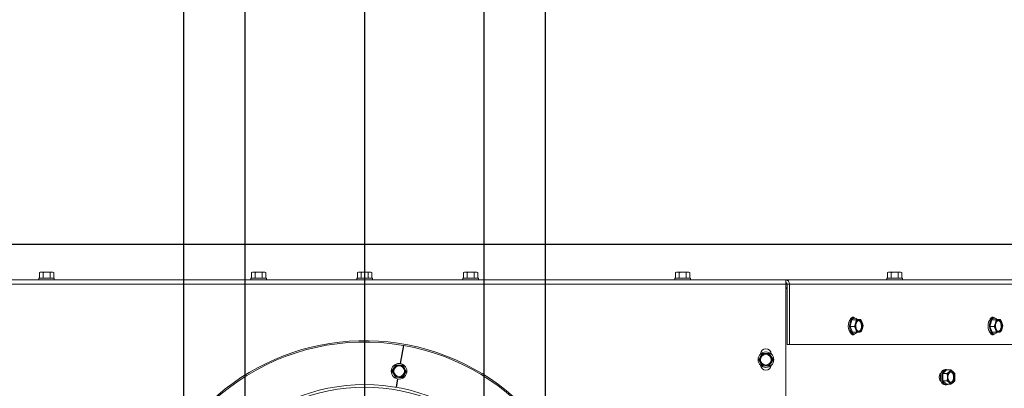
# Model space of a CAD drawing. Units: millimetres. Extents: x 104 to 4074, y 131 to 5783.
# Drawn here: x 1872 to 2428, y 1539 to 1747 of the extents above; entities that cross this region are included whole.
import ezdxf

# ---------------------------------------------------------------- set-up
doc = ezdxf.new("R2010")
doc.units = ezdxf.units.MM
doc.layers.add('MATEN', color=7, linetype='Continuous')
doc.styles.add('SLDTEXTSTYLE4', font='TXT', dxfattribs={"width": 0.75})
doc.dimstyles.new('SLDDIMSTYLE0', dxfattribs={"dimtxt": 60, "dimasz": 40, "dimexe": 0, "dimexo": 0.0625, "dimgap": 15, "dimtad": 1, "dimdec": 0, "dimrnd": 1e-09, "dimzin": 12, "dimdsep": 46, "dimtxsty": 'SLDTEXTSTYLE4', "dimsah": 1, "dimcen": 0.09, "dimadec": 0, "dimazin": 3, "dimtfac": 1, "dimtofl": 0, "dimtmove": 0, "dimatfit": 3, "dimfxl": 0, "dimfrac": 2, "dimtolj": 1, "dimtzin": 12, "dimarcsym": 0})
doc.dimstyles.new('SLDDIMSTYLE1', dxfattribs={"dimtxt": 60, "dimasz": 40, "dimexe": 0, "dimexo": 0.0625, "dimgap": 15, "dimtad": 1, "dimdec": 0, "dimrnd": 1e-09, "dimzin": 12, "dimdsep": 46, "dimtxsty": 'SLDTEXTSTYLE4', "dimsah": 1, "dimcen": 0.09, "dimadec": 0, "dimazin": 3, "dimtfac": 1, "dimtmove": 0, "dimatfit": 0, "dimfxl": 0, "dimfrac": 2, "dimtolj": 1, "dimtzin": 12, "dimarcsym": 0})

# ---------------------------------------------------------------- blocks, each defined once
blk = doc.blocks.new('_D_6')
at = {"layer": 'MATEN', "ltscale": 20}
for p, q in [((2066.79, 1458.11), (2066.79, 1838.73)), ((2564.29, 1615), (2564.29, 1838.73)), ((2564.29, 1818.73), (2066.79, 1818.73))]:
    blk.add_line(p, q, dxfattribs=at)
for points in [[(2066.79, 1818.73), (2106.79, 1813.73), (2106.79, 1823.73)], [(2564.29, 1818.73), (2524.29, 1823.73), (2524.29, 1813.73)]]:
    blk.add_solid(points, dxfattribs=at)
at = {"layer": 'MATEN', "ltscale": 20, "insert": (2238.16, 1896.07), "char_height": 60, "attachment_point": 1, "style": 'SLDTEXTSTYLE4'}
blk.add_mtext('498', dxfattribs=at)
blk = doc.blocks.new('_D_7')
at = {"layer": 'MATEN', "ltscale": 20}
for p, q in [((1999.29, 1458.11), (1999.29, 1995.25)), ((2134.29, 1458.11), (2134.29, 1995.25)), ((1999.29, 1975.25), (1879.29, 1975.25)), ((1999.29, 1975.25), (2134.29, 1975.25)), ((2134.29, 1975.25), (2417.97, 1975.25))]:
    blk.add_line(p, q, dxfattribs=at)
for points in [[(1999.29, 1975.25), (1959.29, 1980.25), (1959.29, 1970.25)], [(2134.29, 1975.25), (2174.29, 1970.25), (2174.29, 1980.25)]]:
    blk.add_solid(points, dxfattribs=at)
at = {"layer": 'MATEN', "ltscale": 20, "char_height": 60, "attachment_point": 1, "style": 'SLDTEXTSTYLE4'}
for s, insert in [('%%c', (2194.48, 2052.6)), ('130', (2284.97, 2053.51))]:
    blk.add_mtext(s, dxfattribs=dict(at, insert=insert))
blk = doc.blocks.new('_D_8')
at = {"layer": 'MATEN', "ltscale": 20}
for p, q in [((1964.64, 1458.15), (1964.64, 2125.58)), ((2168.94, 1458.15), (2168.94, 2125.58)), ((1964.64, 2105.58), (1844.64, 2105.58)), ((1964.64, 2105.58), (2168.94, 2105.58)), ((2168.94, 2105.58), (2417.97, 2105.58))]:
    blk.add_line(p, q, dxfattribs=at)
for points in [[(1964.64, 2105.58), (1924.64, 2110.58), (1924.64, 2100.58)], [(2168.94, 2105.58), (2208.94, 2100.58), (2208.94, 2110.58)]]:
    blk.add_solid(points, dxfattribs=at)
at = {"layer": 'MATEN', "ltscale": 20, "char_height": 60, "attachment_point": 1, "style": 'SLDTEXTSTYLE4'}
for s, insert in [('%%c', (2194.48, 2182.93)), ('200', (2284.97, 2183.84))]:
    blk.add_mtext(s, dxfattribs=dict(at, insert=insert))
blk = doc.blocks.new('_D_9')
at = {"layer": 'MATEN', "ltscale": 20}
for p, q in [((1363.49, 1620), (1363.49, 1740)), ((2495.79, 1620), (1343.49, 1620)), ((1363.49, 1438.15), (1363.49, 1620)), ((2046.79, 1438.15), (1343.49, 1438.15)), ((1363.49, 1438.15), (1363.49, 1318.15))]:
    blk.add_line(p, q, dxfattribs=at)
for points in [[(1363.49, 1620), (1368.49, 1660), (1358.49, 1660)], [(1363.49, 1438.15), (1358.49, 1398.15), (1368.49, 1398.15)]]:
    blk.add_solid(points, dxfattribs=at)
at = {"layer": 'MATEN', "ltscale": 20, "insert": (1286.14, 1467.07), "char_height": 60, "attachment_point": 1, "rotation": 90, "style": 'SLDTEXTSTYLE4'}
blk.add_mtext('182', dxfattribs=at)
blk = doc.blocks.new('_D_12')
at = {"layer": 'MATEN', "ltscale": 20}
for p, q in [((1565.49, 1589.76), (1565.49, 1840)), ((2066.79, 1458.15), (2066.79, 1840)), ((2066.79, 1820), (1565.49, 1820))]:
    blk.add_line(p, q, dxfattribs=at)
for points in [[(1565.49, 1820), (1605.49, 1815), (1605.49, 1825)], [(2066.79, 1820), (2026.79, 1825), (2026.79, 1815)]]:
    blk.add_solid(points, dxfattribs=at)
at = {"layer": 'MATEN', "ltscale": 20, "insert": (1762.41, 1897.34), "char_height": 60, "attachment_point": 1, "style": 'SLDTEXTSTYLE4'}
blk.add_mtext('501', dxfattribs=at)

msp = doc.modelspace()

# ---------------------------------------------------------------- linework, layer by layer
at = {"color": 7, "linetype": 'Continuous', "lineweight": 15, "ltscale": 20}
for p, q in [((1882.79, 1601), (1882.79, 1600)), ((1882.79, 1601), (1891.59, 1601)), ((1883.69, 1604.25), (1883.15, 1604.11)), ((1883.15, 1604.11), (1884.18, 1604.25)), ((1883.15, 1601), (1883.15, 1604.11)), ((1884.18, 1604.25), (1883.69, 1604.25)), ((1884.18, 1604.25), (1885.21, 1604.11)), ((1887.23, 1604.25), (1884.18, 1604.25)), ((1885.21, 1601), (1885.21, 1604.11)), ((1887.23, 1604.25), (1889.25, 1604.11)), ((1890.24, 1604.25), (1887.23, 1604.25)), ((1889.25, 1604.11), (1890.24, 1604.25)), ((1889.25, 1601), (1889.25, 1604.11)), ((1890.24, 1604.25), (1891.23, 1604.11)), ((1890.69, 1604.25), (1890.24, 1604.25)), ((1891.23, 1604.11), (1890.69, 1604.25)), ((1891.23, 1601), (1891.23, 1604.11)), ((1891.59, 1600), (1891.59, 1601)), ((2002.49, 1601), (2002.49, 1600)), ((2002.49, 1601), (2011.29, 1601)), ((2003.39, 1604.25), (2002.85, 1604.11)), ((2002.85, 1604.11), (2003.88, 1604.25)), ((2002.85, 1601), (2002.85, 1604.11)), ((2003.88, 1604.25), (2003.39, 1604.25)), ((2003.88, 1604.25), (2004.91, 1604.11)), ((2006.93, 1604.25), (2003.88, 1604.25)), ((2004.91, 1601), (2004.91, 1604.11)), ((2006.93, 1604.25), (2008.95, 1604.11)), ((2009.94, 1604.25), (2006.93, 1604.25)), ((2008.95, 1604.11), (2009.94, 1604.25)), ((2008.95, 1601), (2008.95, 1604.11)), ((2009.94, 1604.25), (2010.93, 1604.11)), ((2010.39, 1604.25), (2009.94, 1604.25)), ((2010.93, 1604.11), (2010.39, 1604.25)), ((2010.93, 1601), (2010.93, 1604.11)), ((2011.29, 1600), (2011.29, 1601)), ((2062.39, 1601), (2062.39, 1600)), ((2062.39, 1601), (2071.19, 1601)), ((2063.29, 1604.25), (2062.75, 1604.11)), ((2062.75, 1604.11), (2063.76, 1604.25)), ((2062.75, 1601), (2062.75, 1604.11)), ((2063.76, 1604.25), (2063.29, 1604.25)), ((2063.76, 1604.25), (2064.77, 1604.11)), ((2066.79, 1604.25), (2063.76, 1604.25)), ((2064.77, 1601), (2064.77, 1604.11)), ((2066.79, 1604.25), (2068.81, 1604.11)), ((2069.82, 1604.25), (2066.79, 1604.25)), ((2068.81, 1604.11), (2069.82, 1604.25)), ((2068.81, 1601), (2068.81, 1604.11)), ((2069.82, 1604.25), (2070.83, 1604.11)), ((2070.29, 1604.25), (2069.82, 1604.25)), ((2070.83, 1604.11), (2070.29, 1604.25)), ((2070.83, 1601), (2070.83, 1604.11)), ((2071.19, 1600), (2071.19, 1601)), ((2122.19, 1601), (2122.19, 1600)), ((2122.19, 1601), (2130.99, 1601)), ((2123.09, 1604.25), (2122.55, 1604.11)), ((2122.55, 1604.11), (2123.58, 1604.25)), ((2122.55, 1601), (2122.55, 1604.11)), ((2123.58, 1604.25), (2123.09, 1604.25)), ((2123.58, 1604.25), (2124.61, 1604.11)), ((2126.63, 1604.25), (2123.58, 1604.25)), ((2124.61, 1601), (2124.61, 1604.11)), ((2126.63, 1604.25), (2128.65, 1604.11)), ((2129.64, 1604.25), (2126.63, 1604.25)), ((2128.65, 1604.11), (2129.64, 1604.25)), ((2128.65, 1601), (2128.65, 1604.11)), ((2129.64, 1604.25), (2130.63, 1604.11)), ((2130.09, 1604.25), (2129.64, 1604.25)), ((2130.63, 1604.11), (2130.09, 1604.25)), ((2130.63, 1601), (2130.63, 1604.11)), ((2130.99, 1600), (2130.99, 1601)), ((2241.89, 1601), (2241.89, 1600)), ((2241.89, 1601), (2250.69, 1601)), ((2242.79, 1604.25), (2242.25, 1604.11)), ((2242.25, 1604.11), (2243.28, 1604.25)), ((2242.25, 1601), (2242.25, 1604.11)), ((2243.28, 1604.25), (2242.79, 1604.25)), ((2243.28, 1604.25), (2244.31, 1604.11)), ((2246.33, 1604.25), (2243.28, 1604.25)), ((2244.31, 1601), (2244.31, 1604.11)), ((2246.33, 1604.25), (2248.35, 1604.11)), ((2249.34, 1604.25), (2246.33, 1604.25)), ((2248.35, 1604.11), (2249.34, 1604.25)), ((2248.35, 1601), (2248.35, 1604.11)), ((2249.34, 1604.25), (2250.33, 1604.11)), ((2249.79, 1604.25), (2249.34, 1604.25)), ((2250.33, 1604.11), (2249.79, 1604.25)), ((2250.33, 1601), (2250.33, 1604.11)), ((2250.69, 1600), (2250.69, 1601)), ((2361.59, 1601), (2361.59, 1600)), ((2361.59, 1601), (2370.39, 1601)), ((2362.49, 1604.25), (2361.95, 1604.11)), ((2361.95, 1604.11), (2362.98, 1604.25)), ((2361.95, 1601), (2361.95, 1604.11)), ((2362.98, 1604.25), (2362.49, 1604.25)), ((2362.98, 1604.25), (2364.01, 1604.11)), ((2366.03, 1604.25), (2362.98, 1604.25)), ((2364.01, 1601), (2364.01, 1604.11)), ((2366.03, 1604.25), (2368.05, 1604.11)), ((2369.04, 1604.25), (2366.03, 1604.25)), ((2368.05, 1604.11), (2369.04, 1604.25)), ((2368.05, 1601), (2368.05, 1604.11)), ((2369.04, 1604.25), (2370.03, 1604.11)), ((2369.49, 1604.25), (2369.04, 1604.25)), ((2370.03, 1604.11), (2369.49, 1604.25)), ((2370.03, 1601), (2370.03, 1604.11)), ((2370.39, 1600), (2370.39, 1601)), ((1829.04, 1600), (2304.54, 1600)), ((1829.04, 1597.5), (2304.54, 1597.5)), ((2304.54, 1600), (2304.54, 1597.5)), ((2304.54, 1600), (2510.29, 1600)), ((2304.54, 1301.5), (2304.54, 1597.5)), ((2304.54, 1597.5), (2305.34, 1597.5)), ((2304.54, 1595.5), (2305.34, 1595.5)), ((2305.34, 1597.5), (2306.53, 1597.5)), ((2305.34, 1597.5), (2305.34, 1563.5)), ((2512.4, 1597.5), (2306.53, 1597.5)), ((2306.53, 1597.5), (2306.53, 1563.5)), ((2305.34, 1595.09), (2304.54, 1595.09)), ((2341.89, 1577.36), (2340.8, 1573.74)), ((2340.8, 1573.74), (2343.27, 1573.74)), ((2340.8, 1573.74), (2342.16, 1570.38)), ((2344.34, 1577.62), (2341.89, 1577.36)), ((2341.89, 1577.36), (2344.36, 1577.36)), ((2343.25, 1578.4), (2342.45, 1578.4)), ((2343.93, 1575.55), (2343.27, 1573.74)), ((2343.27, 1573.74), (2344.06, 1572.06)), ((2344.36, 1577.36), (2343.93, 1575.55)), ((2344.34, 1577.62), (2346.8, 1577.62)), ((2345.7, 1577.49), (2344.36, 1577.36)), ((2347.6, 1575.94), (2346.8, 1577.62)), ((2348.16, 1574.26), (2347.6, 1575.94)), ((2347.74, 1572.45), (2348.16, 1574.26)), ((2420.79, 1577.36), (2419.71, 1573.74)), ((2419.71, 1573.74), (2422.17, 1573.74)), ((2419.71, 1573.74), (2421.07, 1570.38)), ((2423.24, 1577.62), (2420.79, 1577.36)), ((2420.79, 1577.36), (2423.26, 1577.36)), ((2422.15, 1578.4), (2421.36, 1578.4)), ((2422.83, 1575.55), (2422.17, 1573.74)), ((2422.17, 1573.74), (2422.97, 1572.06)), ((2423.26, 1577.36), (2422.83, 1575.55)), ((2423.24, 1577.62), (2425.71, 1577.62)), ((2424.6, 1577.49), (2423.26, 1577.36)), ((2426.5, 1575.94), (2425.71, 1577.62)), ((2427.07, 1574.26), (2426.5, 1575.94)), ((2426.64, 1572.45), (2427.07, 1574.26)), ((2342.16, 1570.38), (2344.63, 1570.38)), ((2342.45, 1569.6), (2343.25, 1569.6)), ((2344.06, 1572.06), (2344.63, 1570.38)), ((2344.63, 1570.38), (2345.97, 1570.51)), ((2347.08, 1570.64), (2347.74, 1572.45)), ((2421.07, 1570.38), (2423.53, 1570.38)), ((2421.36, 1569.6), (2422.15, 1569.6)), ((2422.97, 1572.06), (2423.53, 1570.38)), ((2423.53, 1570.38), (2424.87, 1570.51)), ((2425.98, 1570.64), (2426.64, 1572.45)), ((2086.91, 1552.8), (2088.7, 1562.99)), ((2088.9, 1562.96), (2087.1, 1552.76)), ((2305.34, 1563.5), (2306.53, 1563.5)), ((2512.4, 1563.5), (2306.53, 1563.5)), ((2291.22, 1558.42), (2290.24, 1556.66)), ((2293.24, 1558.45), (2291.22, 1558.42)), ((2295.26, 1558.48), (2293.24, 1558.45)), ((2296.3, 1556.74), (2295.26, 1558.48)), ((2297.33, 1555), (2296.3, 1556.74)), ((2086.34, 1551.95), (2084.32, 1552)), ((2088.36, 1551.89), (2086.34, 1551.95)), ((2089.32, 1550.11), (2088.36, 1551.89)), ((2289.25, 1554.89), (2290.29, 1553.16)), ((2290.29, 1553.16), (2291.32, 1551.42)), ((2291.32, 1551.42), (2293.34, 1551.45)), ((2293.34, 1551.45), (2295.36, 1551.48)), ((2296.35, 1553.24), (2297.33, 1555)), ((2083.26, 1550.28), (2082.2, 1548.56)), ((2082.2, 1548.56), (2083.16, 1546.79)), ((2083.16, 1546.79), (2084.12, 1545.01)), ((2088.16, 1544.89), (2089.22, 1546.61)), ((2090.28, 1548.33), (2089.32, 1550.11)), ((2392.15, 1547.19), (2392.1, 1547.19)), ((2395.29, 1549.14), (2393.16, 1547.11)), ((2393.16, 1547.11), (2395.63, 1547.11)), ((2393.16, 1547.11), (2393.16, 1543.07)), ((2395.29, 1549.49), (2394.49, 1549.49)), ((2395.29, 1549.14), (2397.75, 1549.14)), ((2396.81, 1548.13), (2395.63, 1547.11)), ((2395.63, 1547.11), (2395.75, 1545.09)), ((2397.75, 1549.14), (2396.81, 1548.13)), ((2398.93, 1548.13), (2397.75, 1549.14)), ((2399.88, 1547.11), (2398.93, 1548.13)), ((2399.99, 1545.09), (2399.88, 1547.11)), ((2084.12, 1545.01), (2086.14, 1544.95)), ((2084.54, 1539.36), (2085.38, 1544.13)), ((2085.57, 1544.1), (2084.73, 1539.32)), ((2085.24, 1542.18), (2085.04, 1542.21)), ((2086.14, 1544.95), (2088.16, 1544.89)), ((2392.1, 1542.99), (2392.15, 1542.99)), ((2393.16, 1543.07), (2395.63, 1543.07)), ((2393.16, 1543.07), (2395.29, 1541.05)), ((2394.49, 1540.69), (2395.29, 1540.69)), ((2395.29, 1541.05), (2397.75, 1541.05)), ((2395.63, 1543.07), (2396.81, 1542.06)), ((2396.81, 1542.06), (2397.75, 1541.05)), ((2397.75, 1541.05), (2398.93, 1542.06)), ((2398.93, 1542.06), (2399.88, 1543.07))]:
    msp.add_line(p, q, dxfattribs=at)
at = {"color": 14, "linetype": 'Continuous', "lineweight": 15, "ltscale": 20}
msp.add_line((2304.54, 1595.21), (2305.34, 1595.21), dxfattribs=at)
at = {"color": 7, "linetype": 'Continuous', "lineweight": 15, "ltscale": 20, "flags": 128}
for points in [[(2340.91, 1577.59), (2341.06, 1577.93), (2341.54, 1578.6), (2342.14, 1578.95), (2342.77, 1578.95), (2343.36, 1578.6), (2343.57, 1578.37)], [(2341.86, 1578.84), (2342.17, 1578.6), (2342.36, 1578.4)], [(2419.82, 1577.59), (2419.96, 1577.93), (2420.45, 1578.6), (2421.04, 1578.95), (2421.68, 1578.95), (2422.27, 1578.6), (2422.48, 1578.37)], [(2420.76, 1578.84), (2421.08, 1578.6), (2421.26, 1578.4)], [(2339.79, 1573.72), (2339.85, 1574.97), (2340.12, 1576.14), (2340.58, 1577.13), (2341.19, 1577.88), (2341.91, 1578.31), (2342.45, 1578.4)], [(2342.45, 1569.6), (2342.24, 1569.61), (2341.5, 1569.89), (2340.84, 1570.5), (2340.3, 1571.39), (2339.94, 1572.49), (2339.79, 1573.72)], [(2344.76, 1577.62), (2344.2, 1578.11), (2343.46, 1578.39), (2342.7, 1578.31), (2341.99, 1577.88), (2341.37, 1577.13), (2340.91, 1576.14), (2340.64, 1574.97), (2340.58, 1573.72)], [(2340.58, 1573.72), (2340.74, 1572.49), (2341.1, 1571.39), (2341.63, 1570.5), (2342.3, 1569.89), (2343.04, 1569.61), (2343.8, 1569.69), (2344.51, 1570.12), (2344.73, 1570.34)], [(2344.01, 1573.81), (2344.08, 1574.84), (2344.36, 1575.78), (2344.82, 1576.5), (2345.4, 1576.92), (2346.03, 1576.98), (2346.64, 1576.69), (2347.15, 1576.07), (2347.5, 1575.2), (2347.65, 1574.19), (2347.58, 1573.16), (2347.3, 1572.22), (2346.84, 1571.5), (2346.26, 1571.09), (2345.63, 1571.02), (2345.02, 1571.31), (2344.51, 1571.93), (2344.16, 1572.8), (2344.01, 1573.81)], [(2345.63, 1576.98), (2345.63, 1576.98), (2346.24, 1576.69), (2346.75, 1576.07), (2347.1, 1575.2), (2347.25, 1574.19), (2347.18, 1573.16), (2346.9, 1572.22), (2346.44, 1571.5), (2345.86, 1571.09), (2345.63, 1571.02)], [(2418.69, 1573.72), (2418.75, 1574.97), (2419.02, 1576.14), (2419.48, 1577.13), (2420.1, 1577.88), (2420.81, 1578.31), (2421.36, 1578.4)], [(2421.36, 1569.6), (2421.15, 1569.61), (2420.41, 1569.89), (2419.74, 1570.5), (2419.21, 1571.39), (2418.85, 1572.49), (2418.69, 1573.72)], [(2423.67, 1577.62), (2423.11, 1578.11), (2422.36, 1578.39), (2421.61, 1578.31), (2420.89, 1577.88), (2420.28, 1577.13), (2419.82, 1576.14), (2419.55, 1574.97), (2419.49, 1573.72)], [(2419.49, 1573.72), (2419.64, 1572.49), (2420, 1571.39), (2420.54, 1570.5), (2421.2, 1569.89), (2421.94, 1569.61), (2422.7, 1569.69), (2423.42, 1570.12), (2423.63, 1570.34)], [(2422.92, 1573.81), (2422.99, 1574.84), (2423.27, 1575.78), (2423.73, 1576.5), (2424.31, 1576.92), (2424.94, 1576.98), (2425.54, 1576.69), (2426.05, 1576.07), (2426.4, 1575.2), (2426.55, 1574.19), (2426.48, 1573.16), (2426.2, 1572.22), (2425.75, 1571.5), (2425.17, 1571.09), (2424.54, 1571.02), (2423.93, 1571.31), (2423.42, 1571.93), (2423.07, 1572.8), (2422.92, 1573.81)], [(2424.54, 1576.98), (2424.54, 1576.98), (2425.15, 1576.69), (2425.66, 1576.07), (2426.01, 1575.2), (2426.16, 1574.19), (2426.09, 1573.16), (2425.81, 1572.22), (2425.35, 1571.5), (2424.77, 1571.09), (2424.54, 1571.02)], [(2343.57, 1569.63), (2343.36, 1569.4), (2342.77, 1569.05), (2342.14, 1569.05), (2341.54, 1569.4), (2341.06, 1570.07), (2340.91, 1570.41)], [(2342.36, 1569.6), (2342.17, 1569.4), (2341.86, 1569.17)], [(2422.48, 1569.63), (2422.27, 1569.4), (2421.68, 1569.05), (2421.04, 1569.05), (2420.45, 1569.4), (2419.96, 1570.07), (2419.82, 1570.41)], [(2421.26, 1569.6), (2421.08, 1569.4), (2420.76, 1569.17)], [(2392.26, 1542.67), (2392.06, 1542.78), (2391.57, 1543.33), (2391.24, 1544.14), (2391.13, 1545.09), (2391.24, 1546.05), (2391.57, 1546.86), (2392.06, 1547.4), (2392.26, 1547.51)], [(2394.49, 1540.69), (2393.74, 1540.87), (2393.05, 1541.39), (2392.47, 1542.21), (2392.06, 1543.27), (2391.85, 1544.47), (2391.85, 1545.72), (2392.06, 1546.92), (2392.47, 1547.98), (2393.05, 1548.8), (2393.74, 1549.32), (2394.49, 1549.49)], [(2395.29, 1549.49), (2394.53, 1549.32), (2393.84, 1548.8), (2393.27, 1547.98), (2392.86, 1546.92), (2392.65, 1545.72), (2392.65, 1544.47), (2392.86, 1543.27), (2393.27, 1542.21), (2393.84, 1541.39), (2394.53, 1540.87), (2395.29, 1540.69), (2396.04, 1540.87), (2396.34, 1541.05)], [(2396.34, 1549.14), (2396.04, 1549.32), (2395.29, 1549.49)], [(2397.87, 1548.09), (2398.49, 1547.91), (2399.04, 1547.39), (2399.45, 1546.59), (2399.66, 1545.62), (2399.66, 1544.57), (2399.45, 1543.59), (2399.04, 1542.8), (2398.49, 1542.28), (2397.87, 1542.09), (2397.25, 1542.28), (2396.7, 1542.8), (2396.3, 1543.59), (2396.08, 1544.57), (2396.08, 1545.62), (2396.3, 1546.59), (2396.7, 1547.39), (2397.25, 1547.91), (2397.87, 1548.09)], [(2397.67, 1548.08), (2398.09, 1547.91), (2398.64, 1547.39), (2399.05, 1546.59), (2399.26, 1545.62), (2399.26, 1544.57), (2399.05, 1543.59), (2398.64, 1542.8), (2398.09, 1542.28), (2397.67, 1542.11)]]:
    msp.add_lwpolyline(points, dxfattribs=at)
at = {"color": 7, "linetype": 'Continuous', "lineweight": 15, "ltscale": 400}
for centre, radius in [((2293.29, 1554.95), 4.4), ((2293.29, 1554.95), 3), ((2086.24, 1548.45), 4.4), ((2086.24, 1548.45), 3), ((2066.79, 1438.15), 102.75), ((2066.79, 1438.15), 101.29)]:
    msp.add_circle(centre, radius, dxfattribs=at)
for centre, radius, start, end in [((2304.25, 1597.73), 2.29, 354.2244, 82.7262), ((2304.43, 1597.59), 0.915, 354.225, 82.726), ((2349.17, 1574.01), 5.46, 163.5688, 200.8884), ((2346.33, 1575.14), 2.43, 105.0107, 170.3114), ((2345.61, 1575.45), 2.05, 13.9856, 87.6281), ((2342.5, 1573.99), 5.46, 343.5672, 20.8901), ((2428.07, 1574.01), 5.46, 163.5672, 200.8901), ((2425.23, 1575.14), 2.43, 105.011, 170.3122), ((2424.52, 1575.45), 2.05, 13.9861, 87.6285), ((2421.4, 1573.99), 5.46, 343.5688, 20.8884), ((2346.05, 1572.56), 2.05, 193.9862, 267.6285), ((2345.34, 1572.86), 2.43, 285.011, 350.3122), ((2424.96, 1572.56), 2.05, 193.9857, 267.6281), ((2424.24, 1572.86), 2.43, 285.0108, 350.3115), ((2066.79, 1438.15), 127.5, 272.7211, 230), ((2066.79, 1438.15), 126.75, 80.0452, 257.1315), ((2066.79, 1438.15), 126.75, 272.7373, 79.9548), ((2293.29, 1554.95), 3.5, 150.8026, 210.8026), ((2293.29, 1554.95), 3.5, 90.8026, 150.8026), ((2293.29, 1558.09), 3, 1.3958, 178.6042), ((2293.29, 1554.95), 3.5, 30.8026, 90.8026), ((2293.29, 1554.95), 3.5, 330.8026, 30.8026), ((2086.24, 1548.45), 3.5, 88.3781, 148.3781), ((2086.24, 1548.45), 3.5, 28.3781, 88.3781), ((2293.29, 1554.95), 3.5, 210.8026, 270.8026), ((2293.29, 1552.09), 3, 187.4408, 352.5592), ((2293.29, 1554.95), 3.5, 270.8026, 330.8026), ((2086.24, 1548.45), 3.5, 148.3781, 208.3781), ((2086.24, 1548.45), 3.5, 208.3781, 268.3781), ((2086.24, 1548.45), 3.5, 268.3781, 328.3781), ((2086.24, 1548.45), 3.5, 328.3781, 28.3781), ((2400.01, 1545.3), 4.27, 138.6129, 182.8043), ((2397.87, 1547.13), 1.45, 43.0455, 136.9545), ((2395.73, 1545.3), 4.27, 357.1957, 41.3871), ((2400.01, 1544.89), 4.27, 177.1957, 221.3871), ((2397.87, 1543.05), 1.45, 223.0455, 316.9545), ((2395.73, 1544.89), 4.27, 318.6129, 2.8043)]:
    msp.add_arc(centre, radius, start, end, dxfattribs=at)
at = {"color": 7, "linetype": 'Continuous', "lineweight": 15, "ltscale": 20}
for points, knots in [([(1885.21, 1604.11), (1885.38, 1604.13), (1886.05, 1604.21), (1886.72, 1604.23), (1887.23, 1604.25)], [0, 0, 0, 0, 0.24916, 1, 1, 1, 1]), ([(2004.91, 1604.11), (2005.08, 1604.13), (2005.75, 1604.21), (2006.42, 1604.23), (2006.93, 1604.25)], [0, 0, 0, 0, 0.249165, 1, 1, 1, 1]), ([(2064.77, 1604.11), (2064.94, 1604.13), (2065.61, 1604.21), (2066.28, 1604.23), (2066.79, 1604.25)], [0, 0, 0, 0, 0.249165, 1, 1, 1, 1]), ([(2124.61, 1604.11), (2124.78, 1604.13), (2125.45, 1604.21), (2126.12, 1604.23), (2126.63, 1604.25)], [0, 0, 0, 0, 0.249165, 1, 1, 1, 1]), ([(2244.31, 1604.11), (2244.48, 1604.13), (2245.15, 1604.21), (2245.82, 1604.23), (2246.33, 1604.25)], [0, 0, 0, 0, 0.249168, 1, 1, 1, 1]), ([(2364.01, 1604.11), (2364.18, 1604.13), (2364.85, 1604.21), (2365.52, 1604.23), (2366.03, 1604.25)], [0, 0, 0, 0, 0.249171, 1, 1, 1, 1]), ([(2346.8, 1577.62), (2346.72, 1577.61), (2346.38, 1577.57), (2345.99, 1577.53), (2345.7, 1577.49)], [0, 0, 0, 0, 0.249163, 1, 1, 1, 1]), ([(2425.71, 1577.62), (2425.63, 1577.61), (2425.29, 1577.57), (2424.9, 1577.53), (2424.6, 1577.49)], [0, 0, 0, 0, 0.249161, 1, 1, 1, 1]), ([(2345.97, 1570.51), (2346.26, 1570.54), (2346.65, 1570.58), (2346.99, 1570.63), (2347.08, 1570.64)], [0, 0, 0, 0, 0.750819, 1, 1, 1, 1]), ([(2424.87, 1570.51), (2425.17, 1570.54), (2425.56, 1570.58), (2425.9, 1570.63), (2425.98, 1570.64)], [0, 0, 0, 0, 0.750839, 1, 1, 1, 1]), ([(2290.24, 1556.66), (2289.99, 1556.21), (2289.66, 1555.62), (2289.33, 1555.04), (2289.25, 1554.89)], [0, 0, 0, 0, 0.750836, 1, 1, 1, 1]), ([(2084.32, 1552), (2084.23, 1551.86), (2083.88, 1551.29), (2083.53, 1550.72), (2083.26, 1550.28)], [0, 0, 0, 0, 0.249163, 1, 1, 1, 1]), ([(2295.36, 1551.48), (2295.44, 1551.62), (2295.77, 1552.21), (2296.1, 1552.8), (2296.35, 1553.24)], [0, 0, 0, 0, 0.249164, 1, 1, 1, 1]), ([(2089.22, 1546.61), (2089.49, 1547.05), (2089.84, 1547.62), (2090.19, 1548.19), (2090.28, 1548.33)], [0, 0, 0, 0, 0.750837, 1, 1, 1, 1]), ([(2395.75, 1545.09), (2395.74, 1544.59), (2395.72, 1543.91), (2395.65, 1543.24), (2395.63, 1543.07)], [0, 0, 0, 0, 0.750837, 1, 1, 1, 1]), ([(2399.88, 1543.07), (2399.89, 1543.24), (2399.96, 1543.91), (2399.98, 1544.59), (2399.99, 1545.09)], [0, 0, 0, 0, 0.249165, 1, 1, 1, 1])]:
    msp.add_open_spline(points, degree=3, knots=knots, dxfattribs=at)

# ---------------------------------------------------------------- dimensions: what is measured, and where the dimension line sits
at = {"layer": 'MATEN', "ltscale": 20}
for base, p1, p2, picture, middle in [((2168.94, 2105.58), (1964.64, 1438.15), (2168.94, 1438.15), '_D_8', (2306.23, 2105.58)), ((2134.29, 1975.25), (1999.29, 1438.11), (2134.29, 1438.11), '_D_7', (2306.23, 1975.25))]:
    dim = msp.add_linear_dim(base=base, p1=p1, p2=p2, text='%%c<>', dimstyle='SLDDIMSTYLE1', dxfattribs=at)
    dim.commit()
    dim.dimension.update_dxf_attribs({"geometry": picture, "text_midpoint": middle, "dimtype": 160})
for base, p1, p2, picture, middle in [((1565.49, 1820), (2066.79, 1438.15), (1565.49, 1569.76), '_D_12', (1828.91, 1820)), ((2066.79153313, 1818.72628424), (2564.29153313, 1595.00048414), (2066.79153313, 1438.10994536), '_D_6', (2304.65858616, 1818.72628424))]:
    dim = msp.add_linear_dim(base=base, p1=p1, p2=p2, dimstyle='SLDDIMSTYLE0', dxfattribs=at)
    dim.commit()
    dim.dimension.update_dxf_attribs({"geometry": picture, "text_midpoint": middle, "dimtype": 160})
dim = msp.add_linear_dim(base=(1363.49, 1620), p1=(2066.79, 1438.15), p2=(2515.79, 1620), angle=90, dimstyle='SLDDIMSTYLE1', dxfattribs=at)
dim.commit()
dim.dimension.update_dxf_attribs({"geometry": '_D_9', "text_midpoint": (1363.49, 1533.57), "dimtype": 160})

doc.saveas('drawing.dxf')
